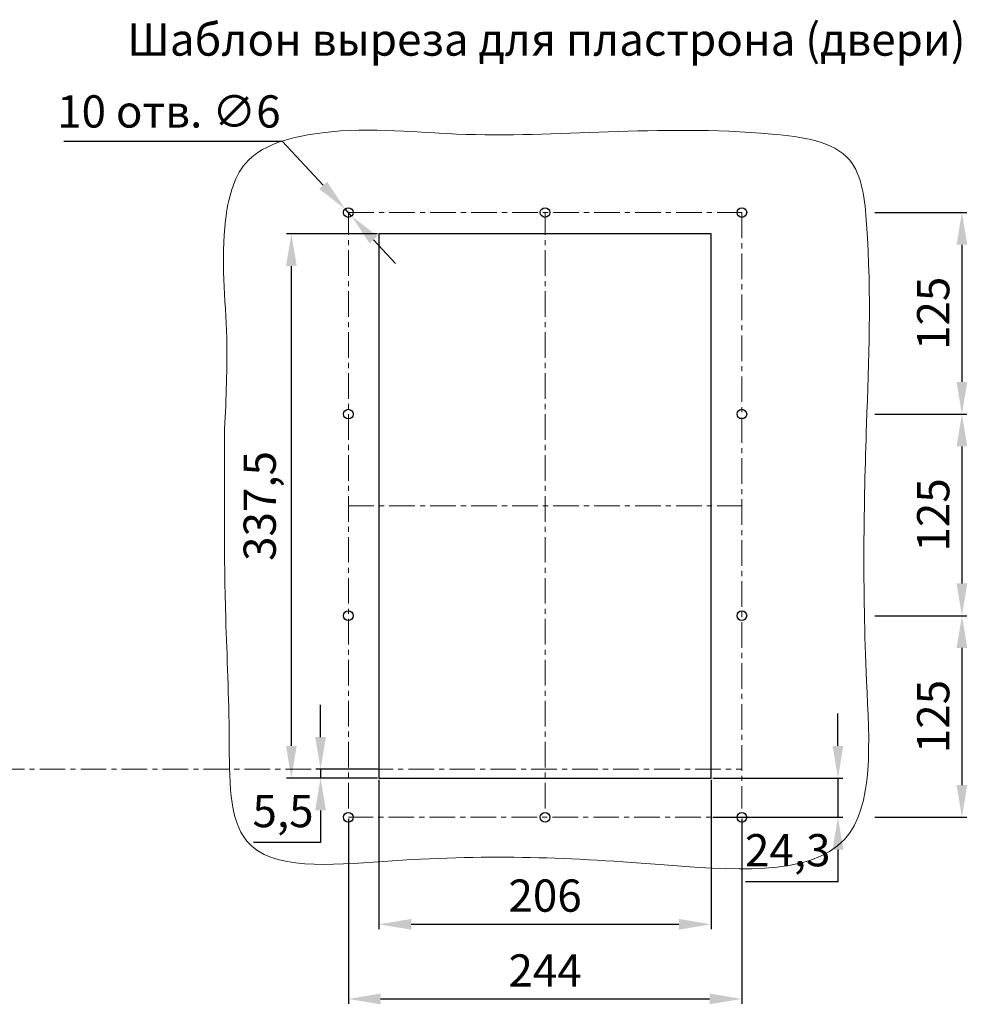
# Model space of a CAD drawing. Units: millimetres. Extents: x -1026 to 887, y -938 to 471.
# Drawn here: x 300 to 887, y -148 to 462 of the extents above; entities that cross this region are included whole.
import ezdxf

# ---------------------------------------------------------------- set-up
doc = ezdxf.new("R2010")
doc.units = ezdxf.units.MM
doc.header["$LTSCALE"] = 0.5
doc.linetypes.add('CENTER', pattern=[50.8, 31.75, -6.35, 6.35, -6.35])
doc.layers.add('IEK_Вспомогательные линии', color=7, linetype='CENTER', lineweight=0, transparency=0.4)
doc.layers.add('IEK_Модель', color=7, linetype='Continuous', lineweight=30)
doc.layers.add('IEK_Размеры_ACB', color=30, linetype='Continuous')
doc.layers.add('IEK_Текст', color=7, linetype='Continuous')
doc.styles.add('IEK_Текст', font='arial.ttf', dxfattribs={"height": 3})
doc.styles.get("Standard").update_dxf_attribs({"font": 'arial.ttf'})
doc.dimstyles.new('IEK_Размеры_ACB', dxfattribs={"dimtxt": 20, "dimasz": 20, "dimexe": 3, "dimexo": 1, "dimgap": 5, "dimtad": 1, "dimtoh": 1, "dimtxsty": 'Standard', "dimcen": 2.5, "dimadec": 0, "dimazin": 0, "dimtfac": 1, "dimtmove": 0, "dimatfit": 3, "dimfxl": 1, "dimarcsym": 0})

# ---------------------------------------------------------------- blocks, each defined once
blk = doc.blocks.new('*D24')
at = {"layer": 'Defpoints', "color": 0, "transparency": 16777216}
for p in [(522.64, -7.9), (728.64, -7.9), (728.64, -98.54)]:
    blk.add_point(p, dxfattribs=at)
at = {"layer": 'IEK_Размеры_ACB', "color": 0, "lineweight": -2, "transparency": 16777216}
for p, q in [((522.64, -8.9), (522.64, -101.54)), ((728.64, -8.9), (728.64, -101.54)), ((542.64, -98.54), (708.64, -98.54))]:
    blk.add_line(p, q, dxfattribs=at)
at = {"layer": 'IEK_Размеры_ACB', "color": 0, "transparency": 16777216}
for points in [[(542.64, -95.21), (542.64, -101.88), (522.64, -98.54)], [(708.64, -95.21), (708.64, -101.88), (728.64, -98.54)]]:
    blk.add_solid(points, dxfattribs=at)
at = {"layer": 'IEK_Размеры_ACB', "color": 0, "transparency": 16777216, "insert": (625.64, -83.33), "char_height": 20, "attachment_point": 5}
blk.add_mtext('206', dxfattribs=at)
blk = doc.blocks.new('*D25')
at = {"layer": 'Defpoints', "color": 0, "transparency": 16777216}
for p in [(503.64, -32.2), (747.64, -32.2), (747.64, -144.81)]:
    blk.add_point(p, dxfattribs=at)
at = {"layer": 'IEK_Размеры_ACB', "color": 0, "lineweight": -2, "transparency": 16777216}
for p, q in [((503.64, -33.2), (503.64, -147.81)), ((747.64, -33.2), (747.64, -147.81)), ((523.64, -144.81), (727.64, -144.81))]:
    blk.add_line(p, q, dxfattribs=at)
at = {"layer": 'IEK_Размеры_ACB', "color": 0, "transparency": 16777216}
for points in [[(523.64, -141.48), (523.64, -148.14), (503.64, -144.81)], [(727.64, -141.48), (727.64, -148.14), (747.64, -144.81)]]:
    blk.add_solid(points, dxfattribs=at)
at = {"layer": 'IEK_Размеры_ACB', "color": 0, "transparency": 16777216, "insert": (625.64, -129.77), "char_height": 20, "attachment_point": 5}
blk.add_mtext('244', dxfattribs=at)
blk = doc.blocks.new('*D22')
at = {"layer": 'Defpoints', "color": 0, "transparency": 16777216}
for p in [(522.64, -2.4), (486.42, -7.9), (522.64, -7.9)]:
    blk.add_point(p, dxfattribs=at)
at = {"layer": 'IEK_Размеры_ACB', "color": 0, "lineweight": -2, "transparency": 16777216}
for p, q in [((486.42, 17.6), (486.42, 37.6)), ((521.64, -2.4), (483.42, -2.4)), ((486.42, -2.4), (486.42, -7.9)), ((521.64, -7.9), (483.42, -7.9)), ((486.42, -27.9), (486.42, -47.9)), ((486.42, -47.9), (444.85, -47.9))]:
    blk.add_line(p, q, dxfattribs=at)
at = {"layer": 'IEK_Размеры_ACB', "color": 0, "transparency": 16777216}
for points in [[(483.08, 17.6), (489.75, 17.6), (486.42, -2.4)], [(483.08, -27.9), (489.75, -27.9), (486.42, -7.9)]]:
    blk.add_solid(points, dxfattribs=at)
at = {"layer": 'IEK_Размеры_ACB', "color": 0, "transparency": 16777216, "insert": (463.14, -30.92), "char_height": 20, "attachment_point": 5}
blk.add_mtext('5,5', dxfattribs=at)
blk = doc.blocks.new('*D26')
at = {"layer": 'Defpoints', "color": 0, "transparency": 16777216}
for p in [(829.06, 342.8), (829.06, 217.8), (884.09, 217.8)]:
    blk.add_point(p, dxfattribs=at)
at = {"layer": 'IEK_Размеры_ACB', "color": 0, "lineweight": -2, "transparency": 16777216}
for p, q in [((830.06, 342.8), (887.09, 342.8)), ((884.09, 322.8), (884.09, 237.8)), ((830.06, 217.8), (887.09, 217.8))]:
    blk.add_line(p, q, dxfattribs=at)
at = {"layer": 'IEK_Размеры_ACB', "color": 0, "transparency": 16777216}
for points in [[(880.76, 322.8), (887.42, 322.8), (884.09, 342.8)], [(880.76, 237.8), (887.42, 237.8), (884.09, 217.8)]]:
    blk.add_solid(points, dxfattribs=at)
at = {"layer": 'IEK_Размеры_ACB', "color": 0, "transparency": 16777216, "insert": (868.88, 280.3), "char_height": 20, "attachment_point": 5, "rotation": 90}
blk.add_mtext('125', dxfattribs=at)
blk = doc.blocks.new('*D27')
at = {"layer": 'Defpoints', "color": 0, "transparency": 16777216}
for p in [(829.06, 217.8), (829.06, 92.8), (884.09, 92.8)]:
    blk.add_point(p, dxfattribs=at)
at = {"layer": 'IEK_Размеры_ACB', "color": 0, "lineweight": -2, "transparency": 16777216}
for p, q in [((830.06, 217.8), (887.09, 217.8)), ((884.09, 197.8), (884.09, 112.8)), ((830.06, 92.8), (887.09, 92.8))]:
    blk.add_line(p, q, dxfattribs=at)
at = {"layer": 'IEK_Размеры_ACB', "color": 0, "transparency": 16777216}
for points in [[(880.76, 197.8), (887.42, 197.8), (884.09, 217.8)], [(880.76, 112.8), (887.42, 112.8), (884.09, 92.8)]]:
    blk.add_solid(points, dxfattribs=at)
at = {"layer": 'IEK_Размеры_ACB', "color": 0, "transparency": 16777216, "insert": (868.88, 155.3), "char_height": 20, "attachment_point": 5, "rotation": 90}
blk.add_mtext('125', dxfattribs=at)
blk = doc.blocks.new('*D28')
at = {"layer": 'Defpoints', "color": 0, "transparency": 16777216}
for p in [(829.06, 92.8), (829.06, -32.2), (884.09, -32.2)]:
    blk.add_point(p, dxfattribs=at)
at = {"layer": 'IEK_Размеры_ACB', "color": 0, "lineweight": -2, "transparency": 16777216}
for p, q in [((830.06, 92.8), (887.09, 92.8)), ((884.09, 72.8), (884.09, -12.2)), ((830.06, -32.2), (887.09, -32.2))]:
    blk.add_line(p, q, dxfattribs=at)
at = {"layer": 'IEK_Размеры_ACB', "color": 0, "transparency": 16777216}
for points in [[(880.76, 72.8), (887.42, 72.8), (884.09, 92.8)], [(880.76, -12.2), (887.42, -12.2), (884.09, -32.2)]]:
    blk.add_solid(points, dxfattribs=at)
at = {"layer": 'IEK_Размеры_ACB', "color": 0, "transparency": 16777216, "insert": (868.88, 30.3), "char_height": 20, "attachment_point": 5, "rotation": 90}
blk.add_mtext('125', dxfattribs=at)
blk = doc.blocks.new('*D29')
at = {"layer": 'Defpoints', "color": 0, "transparency": 16777216}
for p in [(728.64, -7.9), (728.64, -32.2), (807.23, -32.2)]:
    blk.add_point(p, dxfattribs=at)
at = {"layer": 'IEK_Размеры_ACB', "color": 0, "lineweight": -2, "transparency": 16777216}
for p, q in [((807.23, 12.1), (807.23, 32.1)), ((729.64, -7.9), (810.23, -7.9)), ((807.23, -7.9), (807.23, -32.2)), ((729.64, -32.2), (810.23, -32.2)), ((807.23, -52.2), (807.23, -72.2)), ((807.23, -72.2), (749.94, -72.2))]:
    blk.add_line(p, q, dxfattribs=at)
at = {"layer": 'IEK_Размеры_ACB', "color": 0, "transparency": 16777216}
for points in [[(803.9, 12.1), (810.56, 12.1), (807.23, -7.9)], [(803.9, -52.2), (810.56, -52.2), (807.23, -32.2)]]:
    blk.add_solid(points, dxfattribs=at)
at = {"layer": 'IEK_Размеры_ACB', "color": 0, "transparency": 16777216, "insert": (776.08, -55.18), "char_height": 20, "attachment_point": 5}
blk.add_mtext('24,3', dxfattribs=at)
blk = doc.blocks.new('*D30')
at = {"layer": 'Defpoints', "color": 0, "transparency": 16777216}
for p in [(468.3, 329.6), (522.64, 329.6), (522.64, -7.9)]:
    blk.add_point(p, dxfattribs=at)
at = {"layer": 'IEK_Размеры_ACB', "color": 0, "lineweight": -2, "transparency": 16777216}
for p, q in [((521.64, 329.6), (465.3, 329.6)), ((468.3, 12.1), (468.3, 309.6)), ((521.64, -7.9), (465.3, -7.9))]:
    blk.add_line(p, q, dxfattribs=at)
at = {"layer": 'IEK_Размеры_ACB', "color": 0, "transparency": 16777216}
for points in [[(464.97, 309.6), (471.63, 309.6), (468.3, 329.6)], [(464.97, 12.1), (471.63, 12.1), (468.3, -7.9)]]:
    blk.add_solid(points, dxfattribs=at)
at = {"layer": 'IEK_Размеры_ACB', "color": 0, "transparency": 16777216, "insert": (451.28, 160.85), "char_height": 20, "attachment_point": 5, "rotation": 90}
blk.add_mtext('337,5', dxfattribs=at)
blk = doc.blocks.new('*D31')
at = {"layer": 'Defpoints', "color": 0, "transparency": 16777216}
for p in [(501.61, 345), (505.68, 340.6)]:
    blk.add_point(p, dxfattribs=at)
at = {"layer": 'IEK_Размеры_ACB', "color": 0, "lineweight": -2, "transparency": 16777216}
for p, q in [((327.14, 387.13), (462.63, 387.13)), ((462.63, 387.13), (488.02, 359.68)), ((505.68, 340.6), (501.61, 345)), ((519.26, 325.92), (532.85, 311.24))]:
    blk.add_line(p, q, dxfattribs=at)
at = {"layer": 'IEK_Размеры_ACB', "color": 0, "transparency": 16777216}
for points in [[(490.47, 361.95), (485.58, 357.42), (501.61, 345)], [(521.71, 328.18), (516.82, 323.66), (505.68, 340.6)]]:
    blk.add_solid(points, dxfattribs=at)
at = {"layer": 'IEK_Размеры_ACB', "color": 0, "transparency": 16777216, "insert": (392.38, 402.9), "char_height": 20, "attachment_point": 5}
blk.add_mtext('10 отв. ∅6', dxfattribs=at)

msp = doc.modelspace()

# ---------------------------------------------------------------- linework, layer by layer
at = {"layer": 'IEK_Вспомогательные линии'}
for p, q in [((503.643, -26.699), (503.643, 342.801)), ((503.643, 342.801), (747.643, 342.801)), ((625.643, -26.699), (625.643, 342.801)), ((747.643, 342.801), (747.643, -26.699)), ((503.643, 160.851), (747.643, 160.851)), ((109.091, -2.399), (747.643, -2.399)), ((747.643, -32.199), (503.643, -32.199))]:
    msp.add_line(p, q, dxfattribs=at)
at = {"layer": 'IEK_Модель'}
for p, q in [((728.643, 329.601), (522.643, 329.601)), ((522.643, 329.601), (522.643, -7.899)), ((728.643, -7.899), (728.643, 329.601)), ((522.643, -7.899), (728.643, -7.899))]:
    msp.add_line(p, q, dxfattribs=at)
for centre in [(503.643, 342.801), (625.643, 342.801), (747.643, 342.801), (503.643, 217.801), (747.643, 217.801), (503.643, 92.801), (747.643, 92.801), (503.643, -32.199), (625.643, -32.199), (747.643, -32.199)]:
    msp.add_circle(centre, 3, dxfattribs=at)
at = {"layer": 'IEK_Модель', "lineweight": 0}
msp.add_spline([(426.944, 208.69), (428.211, 265.075), (427.534, 338.213), (439.881, 373.277), (481.5, 391.461), (570.723, 391.461), (766.187, 391.461), (814.334, 375.483), (824.974, 335.568), (824.974, 211.556), (824.974, 52.256), (811.362, -45.885), (696.734, -61.447), (525.139, -59.526), (440.787, -47.082), (429.784, 16.102), (427.631, 91.375), (426.944, 208.69)], degree=3, dxfattribs=at)

# ---------------------------------------------------------------- texts
at = {"layer": 'IEK_Текст', "insert": (626.475, 447.468), "char_height": 20, "width": 641.90382, "attachment_point": 5, "style": 'IEK_Текст'}
msp.add_mtext('Шаблон выреза для пластрона (двери)', dxfattribs=at)

# ---------------------------------------------------------------- dimensions: what is measured, and where the dimension line sits
at = {"layer": 'IEK_Размеры_ACB'}
dim = msp.add_diameter_dim_2p(p1=(505.681, 340.599), p2=(501.606, 345.002), text='10 отв. ∅6', dimstyle='IEK_Размеры_ACB', dxfattribs=at)
dim.commit()
dim.dimension.update_dxf_attribs({"geometry": '*D31', "text_midpoint": (392.382, 387.126), "dimtype": 163})
for base, p1, p2, picture, middle in [((884.091, 217.801), (829.06, 342.801), (829.06, 217.801), '*D26', (868.879, 280.301)), ((468.299, 329.601), (522.643, -7.899), (522.643, 329.601), '*D30', (451.28, 160.851)), ((486.416, -7.899), (522.643, -2.399), (522.643, -7.899), '*D22', (463.135, -30.921))]:
    dim = msp.add_linear_dim(base=base, p1=p1, p2=p2, angle=90, dimstyle='IEK_Размеры_ACB', dxfattribs=at)
    dim.commit()
    dim.dimension.update_dxf_attribs({"geometry": picture, "text_midpoint": middle})
for base, p1, p2, picture, middle in [((884.091, 92.801), (829.06, 217.801), (829.06, 92.801), '*D27', (868.879, 155.301)), ((884.091, -32.199), (829.06, 92.801), (829.06, -32.199), '*D28', (868.879, 30.301))]:
    dim = msp.add_linear_dim(base=base, p1=p1, p2=p2, angle=90, dimstyle='IEK_Размеры_ACB', override={"dimtmove": 1}, dxfattribs=at)
    dim.commit()
    dim.dimension.update_dxf_attribs({"geometry": picture, "text_midpoint": middle})
dim = msp.add_linear_dim(base=(807.229, -32.199), p1=(728.643, -7.899), p2=(728.643, -32.199), angle=90, dimstyle='IEK_Размеры_ACB', dxfattribs=at)
dim.commit()
dim.dimension.update_dxf_attribs({"geometry": '*D29', "text_midpoint": (776.083, -72.199), "dimtype": 160})
dim = msp.add_aligned_dim(p1=(522.643, -7.899), p2=(728.643, -7.899), distance=-90.645, dimstyle='IEK_Размеры_ACB', dxfattribs=at)
dim.commit()
dim.dimension.update_dxf_attribs({"geometry": '*D24', "text_midpoint": (625.643, -83.333)})
dim = msp.add_linear_dim(base=(747.643, -144.811), p1=(503.643, -32.199), p2=(747.643, -32.199), dimstyle='IEK_Размеры_ACB', dxfattribs=at)
dim.commit()
dim.dimension.update_dxf_attribs({"geometry": '*D25', "text_midpoint": (625.643, -129.77)})

doc.saveas('drawing.dxf')
